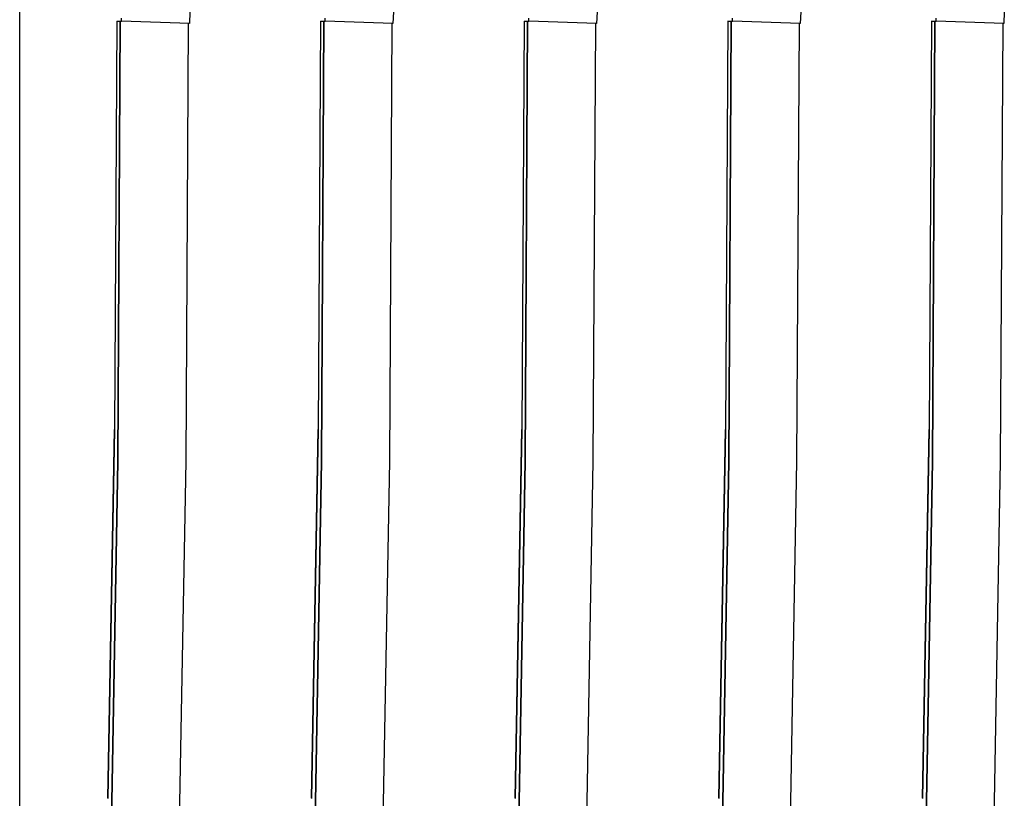
# Model space of a CAD drawing. Units: millimetres. Extents: x -152 to 10382, y -91 to 17004.
# Drawn here: x 1929 to 1933, y 446 to 449 of the extents above; entities that cross this region are included whole.
import ezdxf

# ---------------------------------------------------------------- set-up
doc = ezdxf.new("R2010")
doc.units = ezdxf.units.MM
doc.layers.add('VG_0_General', color=7, linetype='Continuous')

msp = doc.modelspace()

# ---------------------------------------------------------------- linework, layer by layer
at = {"layer": 'VG_0_General'}
for p, q in [((1928.5804, 448.944), (1928.5804, 450.7497)), ((1929.0304, 448.944), (1929.0308, 448.9568)), ((1929.332, 448.9847), (1929.3302, 448.9336)), ((1929.9304, 448.944), (1929.9308, 448.9568)), ((1930.232, 448.9847), (1930.2302, 448.9336)), ((1930.8304, 448.944), (1930.8308, 448.9568)), ((1931.132, 448.9847), (1931.1302, 448.9336)), ((1931.7304, 448.944), (1931.7308, 448.9568)), ((1932.032, 448.9847), (1932.0302, 448.9336)), ((1932.6304, 448.944), (1932.6308, 448.9568)), ((1932.932, 448.9847), (1932.9302, 448.9336)), ((1928.5804, 447.1383), (1928.5804, 448.944)), ((1929.0095, 448.944), (1928.9995, 447.1383)), ((1929.0095, 448.944), (1928.9995, 447.1383)), ((1929.0095, 448.944), (1928.9995, 447.1383)), ((1929.0095, 448.944), (1928.9995, 447.1383)), ((1929.0095, 448.944), (1928.9995, 447.1383)), ((1929.0095, 448.944), (1928.9995, 447.1383)), ((1929.0095, 448.944), (1928.9995, 447.1383)), ((1929.0095, 448.944), (1928.9995, 447.1383)), ((1929.0095, 448.944), (1928.9995, 447.1383)), ((1929.0095, 448.944), (1928.9995, 447.1383)), ((1929.0095, 448.944), (1928.9995, 447.1383)), ((1929.0095, 448.944), (1928.9995, 447.1383)), ((1929.0095, 448.944), (1928.9995, 447.1383)), ((1929.0095, 448.944), (1928.9995, 447.1383)), ((1929.0095, 448.944), (1928.9995, 447.1383)), ((1929.0095, 448.944), (1928.9995, 447.1383)), ((1929.0095, 448.944), (1929.025, 448.944)), ((1929.0143, 446.9993), (1929.025, 448.944)), ((1929.025, 448.944), (1929.0143, 446.9993)), ((1929.025, 448.944), (1929.0304, 448.944)), ((1929.3302, 448.9336), (1929.0304, 448.944)), ((1929.3248, 448.9337), (1929.3141, 446.9993)), ((1929.9095, 448.944), (1929.8995, 447.1383)), ((1929.9095, 448.944), (1929.8995, 447.1383)), ((1929.9095, 448.944), (1929.8995, 447.1383)), ((1929.9095, 448.944), (1929.8995, 447.1383)), ((1929.9095, 448.944), (1929.8995, 447.1383)), ((1929.9095, 448.944), (1929.8995, 447.1383)), ((1929.9095, 448.944), (1929.8995, 447.1383)), ((1929.9095, 448.944), (1929.8995, 447.1383)), ((1929.9095, 448.944), (1929.8995, 447.1383)), ((1929.9095, 448.944), (1929.8995, 447.1383)), ((1929.9095, 448.944), (1929.8995, 447.1383)), ((1929.9095, 448.944), (1929.8995, 447.1383)), ((1929.9095, 448.944), (1929.8995, 447.1383)), ((1929.9095, 448.944), (1929.8995, 447.1383)), ((1929.9095, 448.944), (1929.8995, 447.1383)), ((1929.9095, 448.944), (1929.8995, 447.1383)), ((1929.9093, 448.944), (1929.925, 448.944)), ((1929.9143, 446.9993), (1929.925, 448.944)), ((1929.925, 448.944), (1929.9143, 446.9993)), ((1929.925, 448.944), (1929.9304, 448.944)), ((1930.2302, 448.9336), (1929.9304, 448.944)), ((1930.2248, 448.9337), (1930.2141, 446.9993)), ((1930.8095, 448.944), (1930.7995, 447.1383)), ((1930.8095, 448.944), (1930.7995, 447.1383)), ((1930.8095, 448.944), (1930.7995, 447.1383)), ((1930.8095, 448.944), (1930.7995, 447.1383)), ((1930.8095, 448.944), (1930.7995, 447.1383)), ((1930.8095, 448.944), (1930.7995, 447.1383)), ((1930.8095, 448.944), (1930.7995, 447.1383)), ((1930.8095, 448.944), (1930.7995, 447.1383)), ((1930.8095, 448.944), (1930.7995, 447.1383)), ((1930.8095, 448.944), (1930.7995, 447.1383)), ((1930.8095, 448.944), (1930.7995, 447.1383)), ((1930.8095, 448.944), (1930.7995, 447.1383)), ((1930.8095, 448.944), (1930.7995, 447.1383)), ((1930.8095, 448.944), (1930.7995, 447.1383)), ((1930.8095, 448.944), (1930.7995, 447.1383)), ((1930.8095, 448.944), (1930.7995, 447.1383)), ((1930.8093, 448.944), (1930.825, 448.944)), ((1930.8143, 446.9993), (1930.825, 448.944)), ((1930.825, 448.944), (1930.8143, 446.9993)), ((1930.825, 448.944), (1930.8304, 448.944)), ((1931.1302, 448.9336), (1930.8304, 448.944)), ((1931.1248, 448.9337), (1931.1141, 446.9993)), ((1931.7095, 448.944), (1931.6995, 447.1383)), ((1931.7095, 448.944), (1931.6995, 447.1383)), ((1931.7095, 448.944), (1931.6995, 447.1383)), ((1931.7095, 448.944), (1931.6995, 447.1383)), ((1931.7095, 448.944), (1931.6995, 447.1383)), ((1931.7095, 448.944), (1931.6995, 447.1383)), ((1931.7095, 448.944), (1931.6995, 447.1383)), ((1931.7095, 448.944), (1931.6995, 447.1383)), ((1931.7095, 448.944), (1931.6995, 447.1383)), ((1931.7095, 448.944), (1931.6995, 447.1383)), ((1931.7095, 448.944), (1931.6995, 447.1383)), ((1931.7095, 448.944), (1931.6995, 447.1383)), ((1931.7095, 448.944), (1931.6995, 447.1383)), ((1931.7095, 448.944), (1931.6995, 447.1383)), ((1931.7095, 448.944), (1931.6995, 447.1383)), ((1931.7095, 448.944), (1931.6995, 447.1383)), ((1931.7093, 448.944), (1931.725, 448.944)), ((1931.7143, 446.9993), (1931.725, 448.944)), ((1931.725, 448.944), (1931.7143, 446.9993)), ((1931.725, 448.944), (1931.7304, 448.944)), ((1932.0302, 448.9336), (1931.7304, 448.944)), ((1932.0248, 448.9337), (1932.0141, 446.9993)), ((1932.6095, 448.944), (1932.5995, 447.1383)), ((1932.6095, 448.944), (1932.5995, 447.1383)), ((1932.6095, 448.944), (1932.5995, 447.1383)), ((1932.6095, 448.944), (1932.5995, 447.1383)), ((1932.6095, 448.944), (1932.5995, 447.1383)), ((1932.6095, 448.944), (1932.5995, 447.1383)), ((1932.6095, 448.944), (1932.5995, 447.1383)), ((1932.6095, 448.944), (1932.5995, 447.1383)), ((1932.6095, 448.944), (1932.5995, 447.1383)), ((1932.6095, 448.944), (1932.5995, 447.1383)), ((1932.6095, 448.944), (1932.5995, 447.1383)), ((1932.6095, 448.944), (1932.5995, 447.1383)), ((1932.6095, 448.944), (1932.5995, 447.1383)), ((1932.6095, 448.944), (1932.5995, 447.1383)), ((1932.6095, 448.944), (1932.5995, 447.1383)), ((1932.6095, 448.944), (1932.5995, 447.1383)), ((1932.6093, 448.944), (1932.625, 448.944)), ((1932.6143, 446.9993), (1932.625, 448.944)), ((1932.625, 448.944), (1932.6143, 446.9993)), ((1932.625, 448.944), (1932.6304, 448.944)), ((1932.9302, 448.9336), (1932.6304, 448.944)), ((1932.9248, 448.9337), (1932.9141, 446.9993)), ((1928.5804, 445.5094), (1928.5804, 447.1383)), ((1928.9704, 445.5094), (1928.9993, 447.1383)), ((1928.9994, 447.1374), (1928.9705, 445.5094)), ((1928.9994, 447.1374), (1928.9705, 445.5094)), ((1928.9994, 447.1374), (1928.9705, 445.5094)), ((1928.9994, 447.1374), (1928.9705, 445.5094)), ((1928.9994, 447.1374), (1928.9705, 445.5094)), ((1928.9994, 447.1374), (1928.9705, 445.5094)), ((1928.9994, 447.1374), (1928.9705, 445.5094)), ((1928.9994, 447.1374), (1928.9705, 445.5094)), ((1928.9994, 447.1374), (1928.9705, 445.5094)), ((1928.9994, 447.1374), (1928.9705, 445.5094)), ((1928.9994, 447.1374), (1928.9705, 445.5094)), ((1928.9994, 447.1374), (1928.9705, 445.5094)), ((1928.9994, 447.1374), (1928.9705, 445.5094)), ((1928.9994, 447.1374), (1928.9705, 445.5094)), ((1928.9994, 447.1374), (1928.9705, 445.5094)), ((1928.9994, 447.1374), (1928.9705, 445.5094)), ((1928.9995, 447.1383), (1928.9994, 447.1374)), ((1928.9995, 447.1383), (1928.9994, 447.1374)), ((1928.9995, 447.1383), (1928.9994, 447.1374)), ((1928.9995, 447.1383), (1928.9994, 447.1374)), ((1928.9995, 447.1383), (1928.9994, 447.1374)), ((1928.9995, 447.1383), (1928.9994, 447.1374)), ((1928.9995, 447.1383), (1928.9994, 447.1374)), ((1928.9995, 447.1383), (1928.9994, 447.1374)), ((1928.9995, 447.1383), (1928.9994, 447.1374)), ((1928.9995, 447.1383), (1928.9994, 447.1374)), ((1928.9995, 447.1383), (1928.9994, 447.1374)), ((1928.9995, 447.1383), (1928.9994, 447.1374)), ((1928.9995, 447.1383), (1928.9994, 447.1374)), ((1928.9995, 447.1383), (1928.9994, 447.1374)), ((1928.9995, 447.1383), (1928.9994, 447.1374)), ((1928.9995, 447.1383), (1928.9994, 447.1374)), ((1929.8704, 445.5094), (1929.8993, 447.1383)), ((1929.8994, 447.1374), (1929.8705, 445.5094)), ((1929.8994, 447.1374), (1929.8705, 445.5094)), ((1929.8994, 447.1374), (1929.8705, 445.5094)), ((1929.8994, 447.1374), (1929.8705, 445.5094)), ((1929.8994, 447.1374), (1929.8705, 445.5094)), ((1929.8994, 447.1374), (1929.8705, 445.5094)), ((1929.8994, 447.1374), (1929.8705, 445.5094)), ((1929.8994, 447.1374), (1929.8705, 445.5094)), ((1929.8994, 447.1374), (1929.8705, 445.5094)), ((1929.8994, 447.1374), (1929.8705, 445.5094)), ((1929.8994, 447.1374), (1929.8705, 445.5094)), ((1929.8994, 447.1374), (1929.8705, 445.5094)), ((1929.8994, 447.1374), (1929.8705, 445.5094)), ((1929.8994, 447.1374), (1929.8705, 445.5094)), ((1929.8994, 447.1374), (1929.8705, 445.5094)), ((1929.8994, 447.1374), (1929.8705, 445.5094)), ((1929.8995, 447.1383), (1929.8994, 447.1374)), ((1929.8995, 447.1383), (1929.8994, 447.1374)), ((1929.8995, 447.1383), (1929.8994, 447.1374)), ((1929.8995, 447.1383), (1929.8994, 447.1374)), ((1929.8995, 447.1383), (1929.8994, 447.1374)), ((1929.8995, 447.1383), (1929.8994, 447.1374)), ((1929.8995, 447.1383), (1929.8994, 447.1374)), ((1929.8995, 447.1383), (1929.8994, 447.1374)), ((1929.8995, 447.1383), (1929.8994, 447.1374)), ((1929.8995, 447.1383), (1929.8994, 447.1374)), ((1929.8995, 447.1383), (1929.8994, 447.1374)), ((1929.8995, 447.1383), (1929.8994, 447.1374)), ((1929.8995, 447.1383), (1929.8994, 447.1374)), ((1929.8995, 447.1383), (1929.8994, 447.1374)), ((1929.8995, 447.1383), (1929.8994, 447.1374)), ((1929.8995, 447.1383), (1929.8994, 447.1374)), ((1930.7704, 445.5094), (1930.7993, 447.1383)), ((1930.7994, 447.1374), (1930.7705, 445.5094)), ((1930.7994, 447.1374), (1930.7705, 445.5094)), ((1930.7994, 447.1374), (1930.7705, 445.5094)), ((1930.7994, 447.1374), (1930.7705, 445.5094)), ((1930.7994, 447.1374), (1930.7705, 445.5094)), ((1930.7994, 447.1374), (1930.7705, 445.5094)), ((1930.7994, 447.1374), (1930.7705, 445.5094)), ((1930.7994, 447.1374), (1930.7705, 445.5094)), ((1930.7994, 447.1374), (1930.7705, 445.5094)), ((1930.7994, 447.1374), (1930.7705, 445.5094)), ((1930.7994, 447.1374), (1930.7705, 445.5094)), ((1930.7994, 447.1374), (1930.7705, 445.5094)), ((1930.7994, 447.1374), (1930.7705, 445.5094)), ((1930.7994, 447.1374), (1930.7705, 445.5094)), ((1930.7994, 447.1374), (1930.7705, 445.5094)), ((1930.7994, 447.1374), (1930.7705, 445.5094)), ((1930.7995, 447.1383), (1930.7994, 447.1374)), ((1930.7995, 447.1383), (1930.7994, 447.1374)), ((1930.7995, 447.1383), (1930.7994, 447.1374)), ((1930.7995, 447.1383), (1930.7994, 447.1374)), ((1930.7995, 447.1383), (1930.7994, 447.1374)), ((1930.7995, 447.1383), (1930.7994, 447.1374)), ((1930.7995, 447.1383), (1930.7994, 447.1374)), ((1930.7995, 447.1383), (1930.7994, 447.1374)), ((1930.7995, 447.1383), (1930.7994, 447.1374)), ((1930.7995, 447.1383), (1930.7994, 447.1374)), ((1930.7995, 447.1383), (1930.7994, 447.1374)), ((1930.7995, 447.1383), (1930.7994, 447.1374)), ((1930.7995, 447.1383), (1930.7994, 447.1374)), ((1930.7995, 447.1383), (1930.7994, 447.1374)), ((1930.7995, 447.1383), (1930.7994, 447.1374)), ((1930.7995, 447.1383), (1930.7994, 447.1374)), ((1931.6704, 445.5094), (1931.6993, 447.1383)), ((1931.6994, 447.1374), (1931.6705, 445.5094)), ((1931.6994, 447.1374), (1931.6705, 445.5094)), ((1931.6994, 447.1374), (1931.6705, 445.5094)), ((1931.6994, 447.1374), (1931.6705, 445.5094)), ((1931.6994, 447.1374), (1931.6705, 445.5094)), ((1931.6994, 447.1374), (1931.6705, 445.5094)), ((1931.6994, 447.1374), (1931.6705, 445.5094)), ((1931.6994, 447.1374), (1931.6705, 445.5094)), ((1931.6994, 447.1374), (1931.6705, 445.5094)), ((1931.6994, 447.1374), (1931.6705, 445.5094)), ((1931.6994, 447.1374), (1931.6705, 445.5094)), ((1931.6994, 447.1374), (1931.6705, 445.5094)), ((1931.6994, 447.1374), (1931.6705, 445.5094)), ((1931.6994, 447.1374), (1931.6705, 445.5094)), ((1931.6994, 447.1374), (1931.6705, 445.5094)), ((1931.6994, 447.1374), (1931.6705, 445.5094)), ((1931.6995, 447.1383), (1931.6994, 447.1374)), ((1931.6995, 447.1383), (1931.6994, 447.1374)), ((1931.6995, 447.1383), (1931.6994, 447.1374)), ((1931.6995, 447.1383), (1931.6994, 447.1374)), ((1931.6995, 447.1383), (1931.6994, 447.1374)), ((1931.6995, 447.1383), (1931.6994, 447.1374)), ((1931.6995, 447.1383), (1931.6994, 447.1374)), ((1931.6995, 447.1383), (1931.6994, 447.1374)), ((1931.6995, 447.1383), (1931.6994, 447.1374)), ((1931.6995, 447.1383), (1931.6994, 447.1374)), ((1931.6995, 447.1383), (1931.6994, 447.1374)), ((1931.6995, 447.1383), (1931.6994, 447.1374)), ((1931.6995, 447.1383), (1931.6994, 447.1374)), ((1931.6995, 447.1383), (1931.6994, 447.1374)), ((1931.6995, 447.1383), (1931.6994, 447.1374)), ((1931.6995, 447.1383), (1931.6994, 447.1374)), ((1932.5704, 445.5094), (1932.5993, 447.1383)), ((1932.5994, 447.1374), (1932.5705, 445.5094)), ((1932.5994, 447.1374), (1932.5705, 445.5094)), ((1932.5994, 447.1374), (1932.5705, 445.5094)), ((1932.5994, 447.1374), (1932.5705, 445.5094)), ((1932.5994, 447.1374), (1932.5705, 445.5094)), ((1932.5994, 447.1374), (1932.5705, 445.5094)), ((1932.5994, 447.1374), (1932.5705, 445.5094)), ((1932.5994, 447.1374), (1932.5705, 445.5094)), ((1932.5994, 447.1374), (1932.5705, 445.5094)), ((1932.5994, 447.1374), (1932.5705, 445.5094)), ((1932.5994, 447.1374), (1932.5705, 445.5094)), ((1932.5994, 447.1374), (1932.5705, 445.5094)), ((1932.5994, 447.1374), (1932.5705, 445.5094)), ((1932.5994, 447.1374), (1932.5705, 445.5094)), ((1932.5994, 447.1374), (1932.5705, 445.5094)), ((1932.5994, 447.1374), (1932.5705, 445.5094)), ((1932.5995, 447.1383), (1932.5994, 447.1374)), ((1932.5995, 447.1383), (1932.5994, 447.1374)), ((1932.5995, 447.1383), (1932.5994, 447.1374)), ((1932.5995, 447.1383), (1932.5994, 447.1374)), ((1932.5995, 447.1383), (1932.5994, 447.1374)), ((1932.5995, 447.1383), (1932.5994, 447.1374)), ((1932.5995, 447.1383), (1932.5994, 447.1374)), ((1932.5995, 447.1383), (1932.5994, 447.1374)), ((1932.5995, 447.1383), (1932.5994, 447.1374)), ((1932.5995, 447.1383), (1932.5994, 447.1374)), ((1932.5995, 447.1383), (1932.5994, 447.1374)), ((1932.5995, 447.1383), (1932.5994, 447.1374)), ((1932.5995, 447.1383), (1932.5994, 447.1374)), ((1932.5995, 447.1383), (1932.5994, 447.1374)), ((1932.5995, 447.1383), (1932.5994, 447.1374)), ((1932.5995, 447.1383), (1932.5994, 447.1374)), ((1928.9831, 445.2449), (1929.0143, 446.9993)), ((1929.0143, 446.9993), (1928.9831, 445.2449)), ((1929.3141, 446.9993), (1929.2829, 445.2449)), ((1929.8831, 445.2449), (1929.9143, 446.9993)), ((1929.9143, 446.9993), (1929.8831, 445.2449)), ((1930.2141, 446.9993), (1930.1829, 445.2449)), ((1930.7831, 445.2449), (1930.8143, 446.9993)), ((1930.8143, 446.9993), (1930.7831, 445.2449)), ((1931.1141, 446.9993), (1931.0829, 445.2449)), ((1931.6831, 445.2449), (1931.7143, 446.9993)), ((1931.7143, 446.9993), (1931.6831, 445.2449)), ((1932.0141, 446.9993), (1931.9829, 445.2449)), ((1932.5831, 445.2449), (1932.6143, 446.9993)), ((1932.6143, 446.9993), (1932.5831, 445.2449)), ((1932.9141, 446.9993), (1932.8829, 445.2449)), ((1928.5804, 444.2166), (1928.5804, 445.5094)), ((1928.9705, 445.5094), (1928.9704, 445.5081)), ((1928.9705, 445.5094), (1928.9704, 445.5081)), ((1928.9705, 445.5094), (1928.9704, 445.5081)), ((1928.9705, 445.5094), (1928.9704, 445.5081)), ((1928.9705, 445.5094), (1928.9704, 445.5081)), ((1928.9705, 445.5094), (1928.9704, 445.5081)), ((1928.9705, 445.5094), (1928.9704, 445.5081)), ((1928.9705, 445.5094), (1928.9704, 445.5081)), ((1928.9705, 445.5094), (1928.9704, 445.5081)), ((1928.9705, 445.5094), (1928.9704, 445.5081)), ((1928.9705, 445.5094), (1928.9704, 445.5081)), ((1928.9705, 445.5094), (1928.9704, 445.5081)), ((1928.9705, 445.5094), (1928.9704, 445.5081)), ((1928.9705, 445.5094), (1928.9704, 445.5081)), ((1928.9705, 445.5094), (1928.9704, 445.5081)), ((1928.9705, 445.5094), (1928.9704, 445.5081)), ((1929.8705, 445.5094), (1929.8704, 445.5081)), ((1929.8705, 445.5094), (1929.8704, 445.5081)), ((1929.8705, 445.5094), (1929.8704, 445.5081)), ((1929.8705, 445.5094), (1929.8704, 445.5081)), ((1929.8705, 445.5094), (1929.8704, 445.5081)), ((1929.8705, 445.5094), (1929.8704, 445.5081)), ((1929.8705, 445.5094), (1929.8704, 445.5081)), ((1929.8705, 445.5094), (1929.8704, 445.5081)), ((1929.8705, 445.5094), (1929.8704, 445.5081)), ((1929.8705, 445.5094), (1929.8704, 445.5081)), ((1929.8705, 445.5094), (1929.8704, 445.5081)), ((1929.8705, 445.5094), (1929.8704, 445.5081)), ((1929.8705, 445.5094), (1929.8704, 445.5081)), ((1929.8705, 445.5094), (1929.8704, 445.5081)), ((1929.8705, 445.5094), (1929.8704, 445.5081)), ((1929.8705, 445.5094), (1929.8704, 445.5081)), ((1930.7705, 445.5094), (1930.7704, 445.5081)), ((1930.7705, 445.5094), (1930.7704, 445.5081)), ((1930.7705, 445.5094), (1930.7704, 445.5081)), ((1930.7705, 445.5094), (1930.7704, 445.5081)), ((1930.7705, 445.5094), (1930.7704, 445.5081)), ((1930.7705, 445.5094), (1930.7704, 445.5081)), ((1930.7705, 445.5094), (1930.7704, 445.5081)), ((1930.7705, 445.5094), (1930.7704, 445.5081)), ((1930.7705, 445.5094), (1930.7704, 445.5081)), ((1930.7705, 445.5094), (1930.7704, 445.5081)), ((1930.7705, 445.5094), (1930.7704, 445.5081)), ((1930.7705, 445.5094), (1930.7704, 445.5081)), ((1930.7705, 445.5094), (1930.7704, 445.5081)), ((1930.7705, 445.5094), (1930.7704, 445.5081)), ((1930.7705, 445.5094), (1930.7704, 445.5081)), ((1930.7705, 445.5094), (1930.7704, 445.5081)), ((1931.6705, 445.5094), (1931.6704, 445.5081)), ((1931.6705, 445.5094), (1931.6704, 445.5081)), ((1931.6705, 445.5094), (1931.6704, 445.5081)), ((1931.6705, 445.5094), (1931.6704, 445.5081)), ((1931.6705, 445.5094), (1931.6704, 445.5081)), ((1931.6705, 445.5094), (1931.6704, 445.5081)), ((1931.6705, 445.5094), (1931.6704, 445.5081)), ((1931.6705, 445.5094), (1931.6704, 445.5081)), ((1931.6705, 445.5094), (1931.6704, 445.5081)), ((1931.6705, 445.5094), (1931.6704, 445.5081)), ((1931.6705, 445.5094), (1931.6704, 445.5081)), ((1931.6705, 445.5094), (1931.6704, 445.5081)), ((1931.6705, 445.5094), (1931.6704, 445.5081)), ((1931.6705, 445.5094), (1931.6704, 445.5081)), ((1931.6705, 445.5094), (1931.6704, 445.5081)), ((1931.6705, 445.5094), (1931.6704, 445.5081)), ((1932.5705, 445.5094), (1932.5704, 445.5081)), ((1932.5705, 445.5094), (1932.5704, 445.5081)), ((1932.5705, 445.5094), (1932.5704, 445.5081)), ((1932.5705, 445.5094), (1932.5704, 445.5081)), ((1932.5705, 445.5094), (1932.5704, 445.5081)), ((1932.5705, 445.5094), (1932.5704, 445.5081)), ((1932.5705, 445.5094), (1932.5704, 445.5081)), ((1932.5705, 445.5094), (1932.5704, 445.5081)), ((1932.5705, 445.5094), (1932.5704, 445.5081)), ((1932.5705, 445.5094), (1932.5704, 445.5081)), ((1932.5705, 445.5094), (1932.5704, 445.5081)), ((1932.5705, 445.5094), (1932.5704, 445.5081)), ((1932.5705, 445.5094), (1932.5704, 445.5081)), ((1932.5705, 445.5094), (1932.5704, 445.5081)), ((1932.5705, 445.5094), (1932.5704, 445.5081)), ((1932.5705, 445.5094), (1932.5704, 445.5081))]:
    msp.add_line(p, q, dxfattribs=at)

doc.saveas('drawing.dxf')
